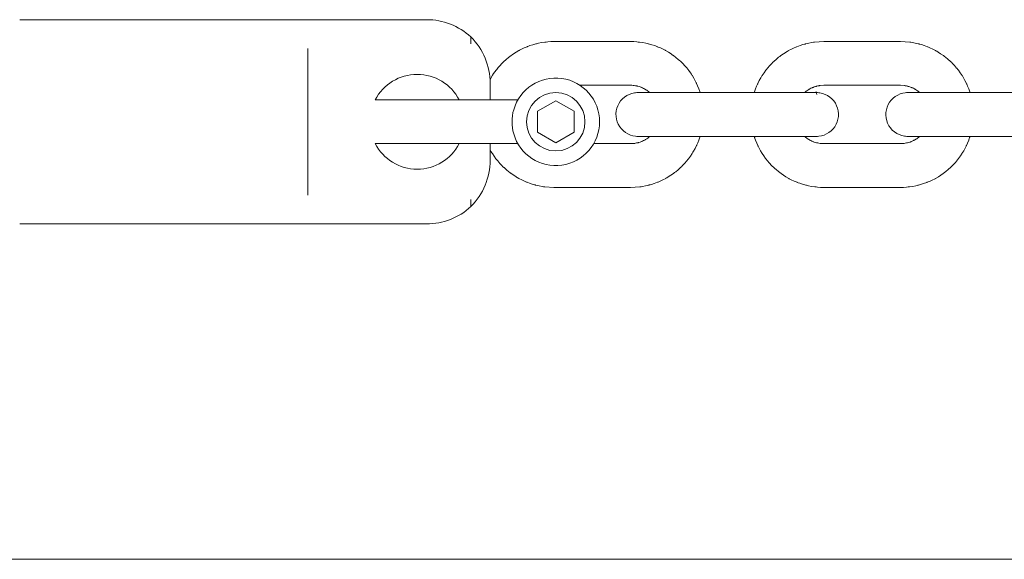
# Model space of a CAD drawing. Units: millimetres. Extents: x 20304 to 31182, y -21871 to -17098.
# Drawn here: x 29138 to 29273, y -19718 to -19644 of the extents above; entities that cross this region are included whole.
import ezdxf

# ---------------------------------------------------------------- set-up
doc = ezdxf.new("R2010")
doc.units = ezdxf.units.MM
doc.header["$MEASUREMENT"] = 0
doc.layers.add('Чертеж и Рисунок_Ном._пера__120', color=7, linetype='Continuous', lineweight=5)

msp = doc.modelspace()

# ---------------------------------------------------------------- linework, layer by layer
at = {"layer": 'Чертеж и Рисунок_Ном._пера__120', "color": 7, "linetype": 'Continuous', "lineweight": 5}
for p, q in [((29194.09, -19644.18), (29138.31, -19644.18)), ((29200.17, -19646.54), (29200.17, -19647.51)), ((29207.47, -19648.05), (29207.89, -19647.88)), ((29207.89, -19647.88), (29207.92, -19647.87)), ((29207.92, -19647.87), (29207.97, -19647.85)), ((29207.97, -19647.85), (29208.06, -19647.81)), ((29208.06, -19647.81), (29208.26, -19647.74)), ((29208.26, -19647.74), (29208.65, -19647.61)), ((29208.65, -19647.61), (29209.09, -19647.49)), ((29209.09, -19647.49), (29209.11, -19647.48)), ((29209.11, -19647.48), (29209.16, -19647.47)), ((29209.16, -19647.47), (29209.26, -19647.45)), ((29209.26, -19647.45), (29209.46, -19647.4)), ((29209.46, -19647.4), (29209.87, -19647.32)), ((29209.87, -19647.32), (29210.32, -19647.26)), ((29210.32, -19647.26), (29210.35, -19647.25)), ((29210.35, -19647.25), (29210.4, -19647.25)), ((29210.4, -19647.25), (29210.5, -19647.24)), ((29210.5, -19647.24), (29210.71, -19647.22)), ((29210.71, -19647.22), (29211.12, -19647.19)), ((29211.12, -19647.19), (29211.56, -19647.18)), ((29211.56, -19647.18), (29222.06, -19647.18)), ((29222.5, -19647.19), (29222.06, -19647.18)), ((29222.91, -19647.22), (29222.5, -19647.19)), ((29223.12, -19647.24), (29222.91, -19647.22)), ((29223.22, -19647.25), (29223.12, -19647.24)), ((29223.27, -19647.25), (29223.22, -19647.25)), ((29223.3, -19647.26), (29223.27, -19647.25)), ((29223.75, -19647.32), (29223.3, -19647.26)), ((29224.16, -19647.4), (29223.75, -19647.32)), ((29224.36, -19647.45), (29224.16, -19647.4)), ((29224.46, -19647.47), (29224.36, -19647.45)), ((29224.51, -19647.48), (29224.46, -19647.47)), ((29224.53, -19647.49), (29224.51, -19647.48)), ((29224.97, -19647.61), (29224.53, -19647.49)), ((29225.37, -19647.74), (29224.97, -19647.61)), ((29225.56, -19647.81), (29225.37, -19647.74)), ((29225.66, -19647.85), (29225.56, -19647.81)), ((29225.7, -19647.87), (29225.66, -19647.85)), ((29225.73, -19647.88), (29225.7, -19647.87)), ((29226.15, -19648.05), (29225.73, -19647.88)), ((29244.7, -19647.96), (29244.51, -19648.04)), ((29244.79, -19647.92), (29244.7, -19647.96)), ((29244.84, -19647.9), (29244.79, -19647.92)), ((29244.87, -19647.89), (29244.84, -19647.9)), ((29245.3, -19647.73), (29244.87, -19647.89)), ((29245.69, -19647.6), (29245.3, -19647.73)), ((29245.89, -19647.54), (29245.69, -19647.6)), ((29245.99, -19647.52), (29245.89, -19647.54)), ((29246.04, -19647.5), (29245.99, -19647.52)), ((29246.06, -19647.5), (29246.04, -19647.5)), ((29246.52, -19647.39), (29246.06, -19647.5)), ((29246.92, -19647.32), (29246.52, -19647.39)), ((29247.12, -19647.28), (29246.92, -19647.32)), ((29247.22, -19647.27), (29247.12, -19647.28)), ((29247.27, -19647.26), (29247.22, -19647.27)), ((29247.29, -19647.26), (29247.27, -19647.26)), ((29248.56, -19647.18), (29247.29, -19647.26)), ((29259.06, -19647.18), (29248.56, -19647.18)), ((29259.06, -19647.18), (29260.33, -19647.26)), ((29260.33, -19647.26), (29260.35, -19647.26)), ((29260.35, -19647.26), (29260.4, -19647.27)), ((29260.4, -19647.27), (29260.5, -19647.28)), ((29260.5, -19647.28), (29260.7, -19647.32)), ((29260.7, -19647.32), (29261.1, -19647.39)), ((29261.1, -19647.39), (29261.56, -19647.5)), ((29261.56, -19647.5), (29261.58, -19647.5)), ((29261.58, -19647.5), (29261.63, -19647.52)), ((29261.63, -19647.52), (29261.73, -19647.54)), ((29261.73, -19647.54), (29261.93, -19647.6)), ((29261.93, -19647.6), (29262.32, -19647.73)), ((29262.32, -19647.73), (29262.75, -19647.89)), ((29262.75, -19647.89), (29262.78, -19647.9)), ((29262.78, -19647.9), (29262.83, -19647.92)), ((29262.83, -19647.92), (29262.92, -19647.96)), ((29262.92, -19647.96), (29263.11, -19648.04)), ((29177.81, -19668.24), (29177.81, -19648.12)), ((29177.81, -19648.12), (29177.81, -19648.12)), ((29177.81, -19648.12), (29177.81, -19648.12)), ((29205.01, -19649.62), (29205.33, -19649.36)), ((29205.33, -19649.36), (29205.69, -19649.08)), ((29205.69, -19649.08), (29205.72, -19649.07)), ((29205.72, -19649.07), (29205.76, -19649.04)), ((29205.76, -19649.04), (29205.84, -19648.98)), ((29205.84, -19648.98), (29206.01, -19648.86)), ((29206.01, -19648.86), (29206.36, -19648.64)), ((29206.36, -19648.64), (29206.76, -19648.41)), ((29206.76, -19648.41), (29206.78, -19648.4)), ((29206.78, -19648.4), (29206.82, -19648.37)), ((29206.82, -19648.37), (29206.91, -19648.32)), ((29206.91, -19648.32), (29207.1, -19648.23)), ((29207.1, -19648.23), (29207.47, -19648.05)), ((29226.52, -19648.23), (29226.15, -19648.05)), ((29226.71, -19648.32), (29226.52, -19648.23)), ((29226.8, -19648.37), (29226.71, -19648.32)), ((29226.84, -19648.4), (29226.8, -19648.37)), ((29226.86, -19648.41), (29226.84, -19648.4)), ((29227.26, -19648.64), (29226.86, -19648.41)), ((29227.61, -19648.86), (29227.26, -19648.64)), ((29227.78, -19648.98), (29227.61, -19648.86)), ((29227.86, -19649.04), (29227.78, -19648.98)), ((29227.91, -19649.07), (29227.86, -19649.04)), ((29227.93, -19649.08), (29227.91, -19649.07)), ((29228.29, -19649.36), (29227.93, -19649.08)), ((29228.61, -19649.62), (29228.29, -19649.36)), ((29242.36, -19649.33), (29242.05, -19649.59)), ((29242.53, -19649.21), (29242.36, -19649.33)), ((29242.61, -19649.14), (29242.53, -19649.21)), ((29242.65, -19649.11), (29242.61, -19649.14)), ((29242.67, -19649.1), (29242.65, -19649.11)), ((29243.05, -19648.84), (29242.67, -19649.1)), ((29243.4, -19648.62), (29243.05, -19648.84)), ((29243.57, -19648.51), (29243.4, -19648.62)), ((29243.66, -19648.46), (29243.57, -19648.51)), ((29243.71, -19648.44), (29243.66, -19648.46)), ((29243.73, -19648.42), (29243.71, -19648.44)), ((29244.14, -19648.21), (29243.73, -19648.42)), ((29244.51, -19648.04), (29244.14, -19648.21)), ((29263.11, -19648.04), (29263.48, -19648.21)), ((29263.48, -19648.21), (29263.89, -19648.42)), ((29263.89, -19648.42), (29263.91, -19648.44)), ((29263.91, -19648.44), (29263.96, -19648.46)), ((29263.96, -19648.46), (29264.05, -19648.51)), ((29264.05, -19648.51), (29264.22, -19648.62)), ((29264.22, -19648.62), (29264.57, -19648.84)), ((29264.57, -19648.84), (29264.95, -19649.1)), ((29264.95, -19649.1), (29264.97, -19649.11)), ((29264.97, -19649.11), (29265.01, -19649.14)), ((29265.01, -19649.14), (29265.09, -19649.21)), ((29265.09, -19649.21), (29265.26, -19649.33)), ((29265.26, -19649.33), (29265.57, -19649.59)), ((29203.91, -19650.74), (29203.98, -19650.66)), ((29203.98, -19650.66), (29204.12, -19650.5)), ((29204.12, -19650.5), (29204.4, -19650.2)), ((29204.4, -19650.2), (29204.73, -19649.88)), ((29204.73, -19649.88), (29204.74, -19649.86)), ((29204.74, -19649.86), (29204.78, -19649.83)), ((29204.78, -19649.83), (29204.86, -19649.76)), ((29204.86, -19649.76), (29205.01, -19649.62)), ((29228.76, -19649.76), (29228.61, -19649.62)), ((29228.84, -19649.83), (29228.76, -19649.76)), ((29228.88, -19649.86), (29228.84, -19649.83)), ((29228.89, -19649.88), (29228.88, -19649.86)), ((29229.22, -19650.2), (29228.89, -19649.88)), ((29229.5, -19650.5), (29229.22, -19650.2)), ((29229.64, -19650.66), (29229.5, -19650.5)), ((29229.71, -19650.74), (29229.64, -19650.66)), ((29241.15, -19650.47), (29240.85, -19650.82)), ((29241.43, -19650.17), (29241.15, -19650.47)), ((29241.57, -19650.02), (29241.43, -19650.17)), ((29241.65, -19649.95), (29241.57, -19650.02)), ((29241.69, -19649.92), (29241.65, -19649.95)), ((29241.71, -19649.9), (29241.69, -19649.92)), ((29242.05, -19649.59), (29241.71, -19649.9)), ((29265.57, -19649.59), (29265.92, -19649.9)), ((29265.92, -19649.9), (29265.93, -19649.92)), ((29265.93, -19649.92), (29265.97, -19649.95)), ((29265.97, -19649.95), (29266.05, -19650.02)), ((29266.05, -19650.02), (29266.19, -19650.17)), ((29266.19, -19650.17), (29266.47, -19650.47)), ((29266.47, -19650.47), (29266.77, -19650.82)), ((29202.79, -19652.37), (29203.12, -19651.81)), ((29203.12, -19651.81), (29203.14, -19651.79)), ((29203.14, -19651.79), (29203.16, -19651.76)), ((29203.16, -19651.76), (29203.2, -19651.69)), ((29203.2, -19651.69), (29203.29, -19651.56)), ((29203.29, -19651.56), (29203.47, -19651.31)), ((29203.47, -19651.31), (29203.85, -19650.81)), ((29203.85, -19650.81), (29203.86, -19650.79)), ((29203.86, -19650.79), (29203.88, -19650.77)), ((29203.88, -19650.77), (29203.91, -19650.74)), ((29229.74, -19650.77), (29229.71, -19650.74)), ((29229.76, -19650.79), (29229.74, -19650.77)), ((29230.04, -19651.15), (29229.76, -19650.79)), ((29230.28, -19651.49), (29230.04, -19651.15)), ((29230.4, -19651.66), (29230.28, -19651.49)), ((29230.45, -19651.74), (29230.4, -19651.66)), ((29230.48, -19651.79), (29230.45, -19651.74)), ((29230.5, -19651.81), (29230.48, -19651.79)), ((29230.73, -19652.2), (29230.5, -19651.81)), ((29240.01, -19651.99), (29239.91, -19652.16)), ((29240.07, -19651.9), (29240.01, -19651.99)), ((29240.1, -19651.86), (29240.07, -19651.9)), ((29240.11, -19651.83), (29240.1, -19651.86)), ((29240.36, -19651.45), (29240.11, -19651.83)), ((29240.61, -19651.12), (29240.36, -19651.45)), ((29240.73, -19650.96), (29240.61, -19651.12)), ((29240.8, -19650.88), (29240.73, -19650.96)), ((29240.83, -19650.84), (29240.8, -19650.88)), ((29240.85, -19650.82), (29240.83, -19650.84)), ((29266.77, -19650.82), (29266.79, -19650.84)), ((29266.79, -19650.84), (29266.82, -19650.88)), ((29266.82, -19650.88), (29266.89, -19650.96)), ((29266.89, -19650.96), (29267.01, -19651.12)), ((29267.01, -19651.12), (29267.26, -19651.45)), ((29267.26, -19651.45), (29267.51, -19651.83)), ((29267.51, -19651.83), (29267.52, -19651.86)), ((29267.52, -19651.86), (29267.55, -19651.9)), ((29267.55, -19651.9), (29267.61, -19651.99)), ((29267.61, -19651.99), (29267.71, -19652.16)), ((29202.81, -19652.91), (29202.81, -19655.18)), ((29215.13, -19653.18), (29222.06, -19653.18)), ((29222.23, -19653.18), (29222.06, -19653.18)), ((29222.4, -19653.19), (29222.23, -19653.18)), ((29222.48, -19653.2), (29222.4, -19653.19)), ((29222.52, -19653.21), (29222.48, -19653.2)), ((29222.54, -19653.21), (29222.52, -19653.21)), ((29222.56, -19653.21), (29222.54, -19653.21)), ((29222.73, -19653.24), (29222.56, -19653.21)), ((29222.9, -19653.27), (29222.73, -19653.24)), ((29222.98, -19653.29), (29222.9, -19653.27)), ((29223.02, -19653.3), (29222.98, -19653.29)), ((29223.04, -19653.3), (29223.02, -19653.3)), ((29223.05, -19653.3), (29223.04, -19653.3)), ((29223.22, -19653.35), (29223.05, -19653.3)), ((29223.38, -19653.4), (29223.22, -19653.35)), ((29223.46, -19653.43), (29223.38, -19653.4)), ((29230.93, -19652.56), (29230.73, -19652.2)), ((29231.02, -19652.75), (29230.93, -19652.56)), ((29231.07, -19652.84), (29231.02, -19652.75)), ((29231.09, -19652.89), (29231.07, -19652.84)), ((29231.1, -19652.91), (29231.09, -19652.89)), ((29231.26, -19653.25), (29231.1, -19652.91)), ((29231.42, -19653.67), (29231.26, -19653.25)), ((29239.35, -19653.29), (29239.2, -19653.67)), ((29239.43, -19653.1), (29239.35, -19653.29)), ((29239.47, -19653), (29239.43, -19653.1)), ((29239.5, -19652.96), (29239.47, -19653)), ((29239.51, -19652.94), (29239.5, -19652.96)), ((29239.71, -19652.52), (29239.51, -19652.94)), ((29239.91, -19652.16), (29239.71, -19652.52)), ((29247.25, -19653.4), (29247.08, -19653.46)), ((29247.41, -19653.35), (29247.25, -19653.4)), ((29247.49, -19653.33), (29247.41, -19653.35)), ((29247.53, -19653.32), (29247.49, -19653.33)), ((29247.55, -19653.31), (29247.53, -19653.32)), ((29247.56, -19653.31), (29247.55, -19653.31)), ((29247.73, -19653.27), (29247.56, -19653.31)), ((29247.9, -19653.24), (29247.73, -19653.27)), ((29247.98, -19653.22), (29247.9, -19653.24)), ((29248.02, -19653.22), (29247.98, -19653.22)), ((29248.04, -19653.21), (29248.02, -19653.22)), ((29248.05, -19653.21), (29248.04, -19653.21)), ((29248.56, -19653.18), (29248.05, -19653.21)), ((29259.06, -19653.18), (29248.56, -19653.18)), ((29259.06, -19653.18), (29259.57, -19653.21)), ((29259.57, -19653.21), (29259.58, -19653.21)), ((29259.58, -19653.21), (29259.6, -19653.22)), ((29259.6, -19653.22), (29259.64, -19653.22)), ((29259.64, -19653.22), (29259.72, -19653.24)), ((29259.72, -19653.24), (29259.89, -19653.27)), ((29259.89, -19653.27), (29260.06, -19653.31)), ((29260.06, -19653.31), (29260.07, -19653.31)), ((29260.07, -19653.31), (29260.09, -19653.32)), ((29260.09, -19653.32), (29260.13, -19653.33)), ((29260.13, -19653.33), (29260.21, -19653.35)), ((29260.21, -19653.35), (29260.37, -19653.4)), ((29260.37, -19653.4), (29260.54, -19653.46)), ((29267.71, -19652.16), (29267.91, -19652.52)), ((29267.91, -19652.52), (29268.11, -19652.94)), ((29268.11, -19652.94), (29268.13, -19652.96)), ((29268.13, -19652.96), (29268.15, -19653)), ((29268.15, -19653), (29268.19, -19653.1)), ((29268.19, -19653.1), (29268.27, -19653.29)), ((29268.27, -19653.29), (29268.42, -19653.67)), ((29223.06, -19654.18), (29230.06, -19654.18)), ((29223.5, -19653.45), (29223.46, -19653.43)), ((29223.52, -19653.46), (29223.5, -19653.45)), ((29223.53, -19653.46), (29223.52, -19653.46)), ((29223.69, -19653.53), (29223.53, -19653.46)), ((29223.84, -19653.6), (29223.69, -19653.53)), ((29223.92, -19653.64), (29223.84, -19653.6)), ((29223.95, -19653.66), (29223.92, -19653.64)), ((29223.97, -19653.67), (29223.95, -19653.66)), ((29223.98, -19653.67), (29223.97, -19653.67)), ((29224.17, -19653.78), (29223.98, -19653.67)), ((29224.29, -19653.86), (29224.17, -19653.78)), ((29224.35, -19653.9), (29224.29, -19653.86)), ((29224.38, -19653.92), (29224.35, -19653.9)), ((29224.4, -19653.94), (29224.38, -19653.92)), ((29224.41, -19653.94), (29224.4, -19653.94)), ((29224.45, -19653.98), (29224.41, -19653.94)), ((29224.52, -19654.03), (29224.45, -19653.98)), ((29224.57, -19654.07), (29224.52, -19654.03)), ((29224.6, -19654.09), (29224.57, -19654.07)), ((29224.62, -19654.11), (29224.6, -19654.09)), ((29224.64, -19654.12), (29224.62, -19654.11)), ((29224.64, -19654.13), (29224.64, -19654.12)), ((29224.65, -19654.13), (29224.64, -19654.13)), ((29224.66, -19654.14), (29224.65, -19654.13)), ((29224.66, -19654.15), (29224.66, -19654.14)), ((29224.68, -19654.16), (29224.66, -19654.15)), ((29224.71, -19654.18), (29224.68, -19654.16)), ((29230.06, -19654.18), (29240.56, -19654.18)), ((29231.5, -19653.88), (29231.42, -19653.67)), ((29231.54, -19653.98), (29231.5, -19653.88)), ((29231.55, -19654.04), (29231.54, -19653.98)), ((29231.56, -19654.06), (29231.55, -19654.04)), ((29231.57, -19654.08), (29231.56, -19654.06)), ((29231.57, -19654.09), (29231.57, -19654.08)), ((29231.57, -19654.1), (29231.57, -19654.09)), ((29231.58, -19654.11), (29231.57, -19654.1)), ((29231.58, -19654.12), (29231.58, -19654.11)), ((29231.58, -19654.11), (29231.58, -19654.11)), ((29231.58, -19654.11), (29231.58, -19654.11)), ((29231.58, -19654.11), (29231.58, -19654.11)), ((29231.58, -19654.13), (29231.58, -19654.12)), ((29231.58, -19654.12), (29231.58, -19654.12)), ((29231.58, -19654.12), (29231.58, -19654.12)), ((29231.59, -19654.15), (29231.58, -19654.13)), ((29231.6, -19654.18), (29231.59, -19654.15)), ((29239.03, -19654.16), (29239.02, -19654.18)), ((29239.04, -19654.13), (29239.03, -19654.14)), ((29239.03, -19654.14), (29239.03, -19654.15)), ((29239.03, -19654.15), (29239.03, -19654.16)), ((29239.05, -19654.09), (29239.04, -19654.11)), ((29239.04, -19654.11), (29239.04, -19654.11)), ((29239.04, -19654.11), (29239.04, -19654.12)), ((29239.04, -19654.12), (29239.04, -19654.12)), ((29239.04, -19654.12), (29239.04, -19654.12)), ((29239.04, -19654.12), (29239.04, -19654.12)), ((29239.04, -19654.12), (29239.04, -19654.12)), ((29239.04, -19654.12), (29239.04, -19654.13)), ((29239.2, -19653.67), (29239.05, -19654.09)), ((29247.56, -19654.18), (29240.56, -19654.18)), ((29245.92, -19654.18), (29245.91, -19654.18)), ((29245.93, -19654.16), (29245.92, -19654.18)), ((29245.95, -19654.15), (29245.93, -19654.16)), ((29245.96, -19654.14), (29245.95, -19654.15)), ((29245.95, -19654.15), (29245.95, -19654.15)), ((29245.97, -19654.14), (29245.96, -19654.14)), ((29245.99, -19654.12), (29245.97, -19654.13)), ((29245.97, -19654.13), (29245.97, -19654.14)), ((29246.03, -19654.09), (29245.99, -19654.12)), ((29246.1, -19654.03), (29246.03, -19654.09)), ((29246.15, -19653.99), (29246.1, -19654.03)), ((29246.18, -19653.96), (29246.15, -19653.99)), ((29246.2, -19653.95), (29246.18, -19653.96)), ((29246.21, -19653.95), (29246.2, -19653.95)), ((29246.35, -19653.85), (29246.21, -19653.95)), ((29246.49, -19653.76), (29246.35, -19653.85)), ((29246.56, -19653.71), (29246.49, -19653.76)), ((29246.6, -19653.69), (29246.56, -19653.71)), ((29246.62, -19653.68), (29246.6, -19653.69)), ((29246.63, -19653.68), (29246.62, -19653.68)), ((29246.79, -19653.59), (29246.63, -19653.68)), ((29246.94, -19653.52), (29246.79, -19653.59)), ((29247.02, -19653.49), (29246.94, -19653.52)), ((29247.05, -19653.47), (29247.02, -19653.49)), ((29247.07, -19653.47), (29247.05, -19653.47)), ((29247.08, -19653.46), (29247.07, -19653.47)), ((29260.06, -19654.18), (29260.06, -19654.18)), ((29260.06, -19654.18), (29267.06, -19654.18)), ((29260.54, -19653.46), (29260.55, -19653.47)), ((29260.55, -19653.47), (29260.57, -19653.47)), ((29260.57, -19653.47), (29260.61, -19653.49)), ((29260.61, -19653.49), (29260.68, -19653.52)), ((29260.68, -19653.52), (29260.83, -19653.59)), ((29260.83, -19653.59), (29260.99, -19653.68)), ((29260.99, -19653.68), (29261, -19653.68)), ((29261, -19653.68), (29261.02, -19653.69)), ((29261.02, -19653.69), (29261.06, -19653.71)), ((29261.06, -19653.71), (29261.13, -19653.76)), ((29261.13, -19653.76), (29261.27, -19653.85)), ((29261.27, -19653.85), (29261.41, -19653.95)), ((29261.41, -19653.95), (29261.42, -19653.95)), ((29261.42, -19653.95), (29261.44, -19653.96)), ((29261.44, -19653.96), (29261.47, -19653.99)), ((29261.47, -19653.99), (29261.52, -19654.03)), ((29261.52, -19654.03), (29261.59, -19654.09)), ((29261.59, -19654.09), (29261.63, -19654.12)), ((29261.63, -19654.12), (29261.65, -19654.13)), ((29261.65, -19654.13), (29261.66, -19654.14)), ((29261.66, -19654.14), (29261.66, -19654.14)), ((29261.66, -19654.14), (29261.67, -19654.15)), ((29261.67, -19654.15), (29261.67, -19654.15)), ((29261.67, -19654.15), (29261.69, -19654.16)), ((29261.69, -19654.16), (29261.7, -19654.18)), ((29261.7, -19654.18), (29261.71, -19654.18)), ((29277.56, -19654.18), (29267.06, -19654.18)), ((29268.42, -19653.67), (29268.57, -19654.09)), ((29268.57, -19654.09), (29268.58, -19654.11)), ((29268.58, -19654.11), (29268.58, -19654.11)), ((29268.58, -19654.11), (29268.58, -19654.12)), ((29268.58, -19654.12), (29268.58, -19654.12)), ((29268.58, -19654.12), (29268.58, -19654.12)), ((29268.58, -19654.12), (29268.58, -19654.12)), ((29268.58, -19654.12), (29268.58, -19654.12)), ((29268.58, -19654.12), (29268.58, -19654.13)), ((29268.58, -19654.13), (29268.59, -19654.14)), ((29268.59, -19654.14), (29268.59, -19654.15)), ((29268.59, -19654.15), (29268.59, -19654.16)), ((29268.59, -19654.16), (29268.6, -19654.18)), ((29193.81, -19655.18), (29187.04, -19655.18)), ((29193.81, -19655.18), (29206.61, -19655.18)), ((29211.81, -19655.29), (29209.31, -19656.74)), ((29214.31, -19656.74), (29211.81, -19655.29)), ((29209.31, -19656.74), (29209.31, -19659.62)), ((29214.31, -19659.62), (29214.31, -19656.74)), ((29209.31, -19659.62), (29211.81, -19661.07)), ((29211.81, -19661.07), (29214.31, -19659.62)), ((29193.81, -19661.18), (29187.04, -19661.18)), ((29193.81, -19661.18), (29206.61, -19661.18)), ((29202.81, -19661.18), (29202.81, -19663.45)), ((29222.06, -19661.18), (29217.01, -19661.18)), ((29222.06, -19661.18), (29222.57, -19661.15)), ((29222.57, -19661.15), (29222.58, -19661.15)), ((29222.58, -19661.15), (29222.6, -19661.14)), ((29222.6, -19661.14), (29222.64, -19661.14)), ((29222.64, -19661.14), (29222.72, -19661.13)), ((29222.72, -19661.13), (29222.89, -19661.09)), ((29222.89, -19661.09), (29223.06, -19661.05)), ((29223.06, -19660.18), (29230.06, -19660.18)), ((29223.06, -19661.05), (29223.07, -19661.05)), ((29223.07, -19661.05), (29223.09, -19661.05)), ((29223.09, -19661.05), (29223.13, -19661.03)), ((29223.13, -19661.03), (29223.21, -19661.01)), ((29223.21, -19661.01), (29223.37, -19660.96)), ((29223.37, -19660.96), (29223.54, -19660.9)), ((29223.54, -19660.9), (29223.55, -19660.89)), ((29223.55, -19660.89), (29223.57, -19660.89)), ((29223.57, -19660.89), (29223.61, -19660.87)), ((29223.61, -19660.87), (29223.68, -19660.84)), ((29223.68, -19660.84), (29223.83, -19660.77)), ((29223.83, -19660.77), (29223.99, -19660.68)), ((29223.99, -19660.68), (29224, -19660.68)), ((29224, -19660.68), (29224.02, -19660.67)), ((29224.02, -19660.67), (29224.06, -19660.65)), ((29224.06, -19660.65), (29224.13, -19660.6)), ((29224.13, -19660.6), (29224.27, -19660.52)), ((29224.27, -19660.52), (29224.41, -19660.41)), ((29224.41, -19660.41), (29224.42, -19660.41)), ((29224.42, -19660.41), (29224.44, -19660.4)), ((29224.44, -19660.4), (29224.47, -19660.38)), ((29224.47, -19660.38), (29224.52, -19660.33)), ((29224.52, -19660.33), (29224.59, -19660.27)), ((29224.59, -19660.27), (29224.63, -19660.24)), ((29224.63, -19660.24), (29224.65, -19660.23)), ((29224.65, -19660.23), (29224.66, -19660.22)), ((29224.66, -19660.22), (29224.67, -19660.21)), ((29224.66, -19660.22), (29224.66, -19660.22)), ((29224.67, -19660.21), (29224.69, -19660.2)), ((29224.67, -19660.21), (29224.67, -19660.21)), ((29224.69, -19660.2), (29224.7, -19660.18)), ((29224.7, -19660.18), (29224.71, -19660.18)), ((29230.06, -19660.18), (29240.56, -19660.18)), ((29230.91, -19661.84), (29231.11, -19661.43)), ((29231.11, -19661.43), (29231.13, -19661.4)), ((29231.13, -19661.4), (29231.15, -19661.36)), ((29231.15, -19661.36), (29231.19, -19661.26)), ((29231.19, -19661.26), (29231.27, -19661.07)), ((29231.27, -19661.07), (29231.42, -19660.69)), ((29231.42, -19660.69), (29231.57, -19660.27)), ((29231.57, -19660.27), (29231.58, -19660.26)), ((29231.58, -19660.23), (29231.59, -19660.22)), ((29231.58, -19660.24), (29231.58, -19660.23)), ((29231.58, -19660.25), (29231.58, -19660.24)), ((29231.58, -19660.24), (29231.58, -19660.24)), ((29231.58, -19660.24), (29231.58, -19660.24)), ((29231.58, -19660.24), (29231.58, -19660.24)), ((29231.58, -19660.24), (29231.58, -19660.24)), ((29231.58, -19660.26), (29231.58, -19660.25)), ((29231.59, -19660.2), (29231.6, -19660.18)), ((29231.59, -19660.21), (29231.59, -19660.2)), ((29231.59, -19660.22), (29231.59, -19660.21)), ((29239.02, -19660.18), (29239.03, -19660.21)), ((29239.03, -19660.21), (29239.04, -19660.23)), ((29239.04, -19660.23), (29239.04, -19660.24)), ((29239.04, -19660.24), (29239.04, -19660.24)), ((29239.04, -19660.24), (29239.04, -19660.24)), ((29239.04, -19660.24), (29239.04, -19660.25)), ((29239.04, -19660.25), (29239.04, -19660.25)), ((29239.04, -19660.25), (29239.04, -19660.25)), ((29239.04, -19660.25), (29239.04, -19660.26)), ((29239.04, -19660.26), (29239.05, -19660.26)), ((29239.05, -19660.26), (29239.05, -19660.27)), ((29239.05, -19660.27), (29239.05, -19660.28)), ((29239.05, -19660.28), (29239.06, -19660.3)), ((29239.06, -19660.3), (29239.07, -19660.32)), ((29239.07, -19660.32), (29239.08, -19660.38)), ((29239.08, -19660.38), (29239.12, -19660.48)), ((29239.12, -19660.48), (29239.2, -19660.69)), ((29239.2, -19660.69), (29239.36, -19661.11)), ((29239.36, -19661.11), (29239.52, -19661.45)), ((29239.52, -19661.45), (29239.53, -19661.47)), ((29239.53, -19661.47), (29239.55, -19661.52)), ((29247.56, -19660.18), (29240.56, -19660.18)), ((29245.91, -19660.18), (29245.94, -19660.2)), ((29245.94, -19660.2), (29245.96, -19660.22)), ((29245.96, -19660.22), (29245.96, -19660.22)), ((29245.96, -19660.22), (29245.97, -19660.23)), ((29245.97, -19660.23), (29245.98, -19660.23)), ((29245.98, -19660.23), (29245.99, -19660.24)), ((29245.99, -19660.24), (29246, -19660.25)), ((29246, -19660.25), (29246.02, -19660.27)), ((29246.02, -19660.27), (29246.05, -19660.29)), ((29246.05, -19660.29), (29246.1, -19660.33)), ((29246.1, -19660.33), (29246.17, -19660.39)), ((29246.17, -19660.39), (29246.21, -19660.42)), ((29246.21, -19660.42), (29246.22, -19660.43)), ((29246.22, -19660.43), (29246.24, -19660.44)), ((29246.24, -19660.44), (29246.27, -19660.46)), ((29246.27, -19660.46), (29246.33, -19660.5)), ((29246.33, -19660.5), (29246.45, -19660.58)), ((29246.45, -19660.58), (29246.64, -19660.69)), ((29246.64, -19660.69), (29246.65, -19660.69)), ((29246.65, -19660.69), (29246.67, -19660.7)), ((29246.67, -19660.7), (29246.7, -19660.72)), ((29246.7, -19660.72), (29246.78, -19660.76)), ((29246.78, -19660.76), (29246.93, -19660.83)), ((29246.93, -19660.83), (29247.09, -19660.9)), ((29247.09, -19660.9), (29247.1, -19660.91)), ((29247.1, -19660.91), (29247.12, -19660.91)), ((29247.12, -19660.91), (29247.16, -19660.93)), ((29247.16, -19660.93), (29247.24, -19660.96)), ((29247.24, -19660.96), (29247.4, -19661.01)), ((29247.4, -19661.01), (29247.57, -19661.06)), ((29247.57, -19661.06), (29247.58, -19661.06)), ((29247.58, -19661.06), (29247.6, -19661.06)), ((29247.6, -19661.06), (29247.64, -19661.07)), ((29247.64, -19661.07), (29247.72, -19661.09)), ((29247.72, -19661.09), (29247.89, -19661.12)), ((29247.89, -19661.12), (29248.07, -19661.15)), ((29248.07, -19661.15), (29248.08, -19661.15)), ((29248.08, -19661.15), (29248.1, -19661.15)), ((29248.1, -19661.15), (29248.14, -19661.16)), ((29248.14, -19661.16), (29248.22, -19661.17)), ((29248.22, -19661.17), (29248.39, -19661.18)), ((29248.39, -19661.18), (29248.56, -19661.18)), ((29248.56, -19661.18), (29259.06, -19661.18)), ((29259.23, -19661.18), (29259.06, -19661.18)), ((29259.4, -19661.17), (29259.23, -19661.18)), ((29259.48, -19661.16), (29259.4, -19661.17)), ((29259.52, -19661.15), (29259.48, -19661.16)), ((29259.54, -19661.15), (29259.52, -19661.15)), ((29259.56, -19661.15), (29259.54, -19661.15)), ((29259.73, -19661.12), (29259.56, -19661.15)), ((29259.9, -19661.09), (29259.73, -19661.12)), ((29259.98, -19661.07), (29259.9, -19661.09)), ((29260.02, -19661.06), (29259.98, -19661.07)), ((29260.04, -19661.06), (29260.02, -19661.06)), ((29260.05, -19661.06), (29260.04, -19661.06)), ((29260.22, -19661.01), (29260.05, -19661.06)), ((29260.06, -19660.18), (29267.06, -19660.18)), ((29260.38, -19660.96), (29260.22, -19661.01)), ((29260.46, -19660.93), (29260.38, -19660.96)), ((29260.5, -19660.91), (29260.46, -19660.93)), ((29260.52, -19660.91), (29260.5, -19660.91)), ((29260.53, -19660.9), (29260.52, -19660.91)), ((29260.69, -19660.83), (29260.53, -19660.9)), ((29260.84, -19660.76), (29260.69, -19660.83)), ((29260.92, -19660.72), (29260.84, -19660.76)), ((29260.95, -19660.7), (29260.92, -19660.72)), ((29260.97, -19660.69), (29260.95, -19660.7)), ((29260.98, -19660.69), (29260.97, -19660.69)), ((29261.17, -19660.58), (29260.98, -19660.69)), ((29261.29, -19660.5), (29261.17, -19660.58)), ((29261.35, -19660.46), (29261.29, -19660.5)), ((29261.38, -19660.44), (29261.35, -19660.46)), ((29261.4, -19660.43), (29261.38, -19660.44)), ((29261.41, -19660.42), (29261.4, -19660.43)), ((29261.45, -19660.39), (29261.41, -19660.42)), ((29261.52, -19660.33), (29261.45, -19660.39)), ((29261.57, -19660.29), (29261.52, -19660.33)), ((29261.6, -19660.27), (29261.57, -19660.29)), ((29261.62, -19660.25), (29261.6, -19660.27)), ((29261.64, -19660.24), (29261.62, -19660.25)), ((29261.65, -19660.23), (29261.64, -19660.23)), ((29261.64, -19660.23), (29261.64, -19660.24)), ((29261.66, -19660.22), (29261.65, -19660.23)), ((29261.68, -19660.2), (29261.66, -19660.22)), ((29261.66, -19660.22), (29261.66, -19660.22)), ((29261.71, -19660.18), (29261.68, -19660.2)), ((29277.56, -19660.18), (29267.06, -19660.18)), ((29268.09, -19661.47), (29268.07, -19661.52)), ((29268.1, -19661.45), (29268.09, -19661.47)), ((29268.26, -19661.11), (29268.1, -19661.45)), ((29268.42, -19660.69), (29268.26, -19661.11)), ((29268.5, -19660.48), (29268.42, -19660.69)), ((29268.54, -19660.38), (29268.5, -19660.48)), ((29268.55, -19660.32), (29268.54, -19660.38)), ((29268.56, -19660.3), (29268.55, -19660.32)), ((29268.57, -19660.28), (29268.56, -19660.3)), ((29268.58, -19660.26), (29268.57, -19660.26)), ((29268.57, -19660.26), (29268.57, -19660.27)), ((29268.57, -19660.27), (29268.57, -19660.28)), ((29268.59, -19660.21), (29268.58, -19660.23)), ((29268.58, -19660.23), (29268.58, -19660.24)), ((29268.58, -19660.24), (29268.58, -19660.24)), ((29268.58, -19660.24), (29268.58, -19660.24)), ((29268.58, -19660.24), (29268.58, -19660.25)), ((29268.58, -19660.25), (29268.58, -19660.25)), ((29268.58, -19660.25), (29268.58, -19660.25)), ((29268.58, -19660.25), (29268.58, -19660.26)), ((29268.6, -19660.18), (29268.59, -19660.21)), ((29202.96, -19662.29), (29202.81, -19662.02)), ((29203.04, -19662.42), (29202.96, -19662.29)), ((29203.08, -19662.48), (29203.04, -19662.42)), ((29203.1, -19662.52), (29203.08, -19662.48)), ((29203.11, -19662.53), (29203.1, -19662.52)), ((29203.36, -19662.91), (29203.11, -19662.53)), ((29230.26, -19662.91), (29230.51, -19662.53)), ((29230.51, -19662.53), (29230.52, -19662.51)), ((29230.52, -19662.51), (29230.55, -19662.46)), ((29230.55, -19662.46), (29230.61, -19662.37)), ((29230.61, -19662.37), (29230.71, -19662.2)), ((29230.71, -19662.2), (29230.91, -19661.84)), ((29239.55, -19661.52), (29239.6, -19661.61)), ((29239.6, -19661.61), (29239.69, -19661.8)), ((29239.69, -19661.8), (29239.89, -19662.16)), ((29239.89, -19662.16), (29240.12, -19662.55)), ((29240.12, -19662.55), (29240.14, -19662.57)), ((29240.14, -19662.57), (29240.17, -19662.62)), ((29240.17, -19662.62), (29240.22, -19662.7)), ((29240.22, -19662.7), (29240.34, -19662.87)), ((29267.4, -19662.7), (29267.28, -19662.87)), ((29267.45, -19662.62), (29267.4, -19662.7)), ((29267.48, -19662.57), (29267.45, -19662.62)), ((29267.5, -19662.55), (29267.48, -19662.57)), ((29267.73, -19662.16), (29267.5, -19662.55)), ((29267.93, -19661.8), (29267.73, -19662.16)), ((29268.02, -19661.61), (29267.93, -19661.8)), ((29268.07, -19661.52), (29268.02, -19661.61)), ((29203.61, -19663.24), (29203.36, -19662.91)), ((29203.73, -19663.4), (29203.61, -19663.24)), ((29203.8, -19663.48), (29203.73, -19663.4)), ((29203.83, -19663.52), (29203.8, -19663.48)), ((29203.85, -19663.54), (29203.83, -19663.52)), ((29204.15, -19663.89), (29203.85, -19663.54)), ((29204.43, -19664.19), (29204.15, -19663.89)), ((29204.57, -19664.34), (29204.43, -19664.19)), ((29229.05, -19664.34), (29229.19, -19664.19)), ((29229.19, -19664.19), (29229.47, -19663.89)), ((29229.47, -19663.89), (29229.77, -19663.54)), ((29229.77, -19663.54), (29229.79, -19663.52)), ((29229.79, -19663.52), (29229.82, -19663.48)), ((29229.82, -19663.48), (29229.89, -19663.4)), ((29229.89, -19663.4), (29230.01, -19663.24)), ((29230.01, -19663.24), (29230.26, -19662.91)), ((29240.34, -19662.87), (29240.58, -19663.21)), ((29240.58, -19663.21), (29240.86, -19663.57)), ((29240.86, -19663.57), (29240.88, -19663.59)), ((29240.88, -19663.59), (29240.91, -19663.63)), ((29240.91, -19663.63), (29240.98, -19663.7)), ((29240.98, -19663.7), (29241.12, -19663.86)), ((29241.12, -19663.86), (29241.4, -19664.16)), ((29241.4, -19664.16), (29241.73, -19664.48)), ((29266.22, -19664.16), (29265.89, -19664.48)), ((29266.5, -19663.86), (29266.22, -19664.16)), ((29266.64, -19663.7), (29266.5, -19663.86)), ((29266.71, -19663.63), (29266.64, -19663.7)), ((29266.74, -19663.59), (29266.71, -19663.63)), ((29266.76, -19663.57), (29266.74, -19663.59)), ((29267.04, -19663.21), (29266.76, -19663.57)), ((29267.28, -19662.87), (29267.04, -19663.21)), ((29204.65, -19664.41), (29204.57, -19664.34)), ((29204.69, -19664.44), (29204.65, -19664.41)), ((29204.71, -19664.46), (29204.69, -19664.44)), ((29205.05, -19664.77), (29204.71, -19664.46)), ((29205.36, -19665.03), (29205.05, -19664.77)), ((29205.53, -19665.15), (29205.36, -19665.03)), ((29205.61, -19665.22), (29205.53, -19665.15)), ((29205.65, -19665.25), (29205.61, -19665.22)), ((29205.67, -19665.26), (29205.65, -19665.25)), ((29206.05, -19665.52), (29205.67, -19665.26)), ((29206.4, -19665.74), (29206.05, -19665.52)), ((29227.22, -19665.74), (29227.57, -19665.52)), ((29227.57, -19665.52), (29227.95, -19665.26)), ((29227.95, -19665.26), (29227.97, -19665.25)), ((29227.97, -19665.25), (29228.01, -19665.22)), ((29228.01, -19665.22), (29228.09, -19665.15)), ((29228.09, -19665.15), (29228.26, -19665.03)), ((29228.26, -19665.03), (29228.57, -19664.77)), ((29228.57, -19664.77), (29228.92, -19664.46)), ((29228.92, -19664.46), (29228.93, -19664.44)), ((29228.93, -19664.44), (29228.97, -19664.41)), ((29228.97, -19664.41), (29229.05, -19664.34)), ((29241.73, -19664.48), (29241.74, -19664.5)), ((29241.74, -19664.5), (29241.78, -19664.53)), ((29241.78, -19664.53), (29241.86, -19664.6)), ((29241.86, -19664.6), (29242.01, -19664.74)), ((29242.01, -19664.74), (29242.33, -19665)), ((29242.33, -19665), (29242.69, -19665.28)), ((29242.69, -19665.28), (29242.72, -19665.29)), ((29242.72, -19665.29), (29242.76, -19665.32)), ((29242.76, -19665.32), (29242.84, -19665.38)), ((29242.84, -19665.38), (29243.01, -19665.5)), ((29243.01, -19665.5), (29243.36, -19665.72)), ((29264.61, -19665.5), (29264.26, -19665.72)), ((29264.78, -19665.38), (29264.61, -19665.5)), ((29264.86, -19665.32), (29264.78, -19665.38)), ((29264.91, -19665.29), (29264.86, -19665.32)), ((29264.93, -19665.28), (29264.91, -19665.29)), ((29265.29, -19665), (29264.93, -19665.28)), ((29265.61, -19664.74), (29265.29, -19665)), ((29265.76, -19664.6), (29265.61, -19664.74)), ((29265.84, -19664.53), (29265.76, -19664.6)), ((29265.88, -19664.5), (29265.84, -19664.53)), ((29265.89, -19664.48), (29265.88, -19664.5)), ((29206.57, -19665.85), (29206.4, -19665.74)), ((29206.66, -19665.9), (29206.57, -19665.85)), ((29206.71, -19665.92), (29206.66, -19665.9)), ((29206.73, -19665.94), (29206.71, -19665.92)), ((29207.14, -19666.15), (29206.73, -19665.94)), ((29207.51, -19666.32), (29207.14, -19666.15)), ((29207.7, -19666.41), (29207.51, -19666.32)), ((29207.79, -19666.44), (29207.7, -19666.41)), ((29207.84, -19666.46), (29207.79, -19666.44)), ((29207.87, -19666.47), (29207.84, -19666.46)), ((29208.3, -19666.63), (29207.87, -19666.47)), ((29208.69, -19666.76), (29208.3, -19666.63)), ((29208.89, -19666.82), (29208.69, -19666.76)), ((29208.99, -19666.84), (29208.89, -19666.82)), ((29209.04, -19666.86), (29208.99, -19666.84)), ((29209.06, -19666.86), (29209.04, -19666.86)), ((29209.52, -19666.97), (29209.06, -19666.86)), ((29224.1, -19666.97), (29224.56, -19666.86)), ((29224.56, -19666.86), (29224.58, -19666.86)), ((29224.58, -19666.86), (29224.63, -19666.84)), ((29224.63, -19666.84), (29224.73, -19666.82)), ((29224.73, -19666.82), (29224.93, -19666.76)), ((29224.93, -19666.76), (29225.32, -19666.63)), ((29225.32, -19666.63), (29225.75, -19666.47)), ((29225.75, -19666.47), (29225.78, -19666.46)), ((29225.78, -19666.46), (29225.83, -19666.44)), ((29225.83, -19666.44), (29225.92, -19666.41)), ((29225.92, -19666.41), (29226.11, -19666.32)), ((29226.11, -19666.32), (29226.48, -19666.15)), ((29226.48, -19666.15), (29226.89, -19665.94)), ((29226.89, -19665.94), (29226.91, -19665.92)), ((29226.91, -19665.92), (29226.96, -19665.9)), ((29226.96, -19665.9), (29227.05, -19665.85)), ((29227.05, -19665.85), (29227.22, -19665.74)), ((29243.36, -19665.72), (29243.76, -19665.95)), ((29243.76, -19665.95), (29243.78, -19665.96)), ((29243.78, -19665.96), (29243.82, -19665.99)), ((29243.82, -19665.99), (29243.91, -19666.04)), ((29243.91, -19666.04), (29244.1, -19666.13)), ((29244.1, -19666.13), (29244.47, -19666.31)), ((29244.47, -19666.31), (29244.89, -19666.48)), ((29244.89, -19666.48), (29244.92, -19666.49)), ((29244.92, -19666.49), (29244.97, -19666.51)), ((29244.97, -19666.51), (29245.06, -19666.55)), ((29245.06, -19666.55), (29245.26, -19666.62)), ((29245.26, -19666.62), (29245.65, -19666.75)), ((29245.65, -19666.75), (29246.09, -19666.87)), ((29246.09, -19666.87), (29246.11, -19666.88)), ((29246.11, -19666.88), (29246.16, -19666.89)), ((29246.16, -19666.89), (29246.26, -19666.91)), ((29261.46, -19666.89), (29261.36, -19666.91)), ((29261.51, -19666.88), (29261.46, -19666.89)), ((29261.53, -19666.87), (29261.51, -19666.88)), ((29261.97, -19666.75), (29261.53, -19666.87)), ((29262.37, -19666.62), (29261.97, -19666.75)), ((29262.56, -19666.55), (29262.37, -19666.62)), ((29262.66, -19666.51), (29262.56, -19666.55)), ((29262.7, -19666.49), (29262.66, -19666.51)), ((29262.73, -19666.48), (29262.7, -19666.49)), ((29263.15, -19666.31), (29262.73, -19666.48)), ((29263.52, -19666.13), (29263.15, -19666.31)), ((29263.71, -19666.04), (29263.52, -19666.13)), ((29263.8, -19665.99), (29263.71, -19666.04)), ((29263.84, -19665.96), (29263.8, -19665.99)), ((29263.86, -19665.95), (29263.84, -19665.96)), ((29264.26, -19665.72), (29263.86, -19665.95)), ((29177.81, -19668.24), (29177.81, -19668.24)), ((29177.81, -19668.24), (29177.81, -19668.24)), ((29209.92, -19667.04), (29209.52, -19666.97)), ((29210.12, -19667.08), (29209.92, -19667.04)), ((29210.22, -19667.09), (29210.12, -19667.08)), ((29210.27, -19667.1), (29210.22, -19667.09)), ((29210.29, -19667.1), (29210.27, -19667.1)), ((29211.56, -19667.18), (29210.29, -19667.1)), ((29222.06, -19667.18), (29211.56, -19667.18)), ((29222.06, -19667.18), (29223.33, -19667.1)), ((29223.33, -19667.1), (29223.35, -19667.1)), ((29223.35, -19667.1), (29223.4, -19667.09)), ((29223.4, -19667.09), (29223.5, -19667.08)), ((29223.5, -19667.08), (29223.7, -19667.04)), ((29223.7, -19667.04), (29224.1, -19666.97)), ((29246.26, -19666.91), (29246.46, -19666.96)), ((29246.46, -19666.96), (29246.87, -19667.04)), ((29246.87, -19667.04), (29247.32, -19667.1)), ((29247.32, -19667.1), (29247.35, -19667.11)), ((29247.35, -19667.11), (29247.4, -19667.11)), ((29247.4, -19667.11), (29247.5, -19667.12)), ((29247.5, -19667.12), (29247.71, -19667.14)), ((29247.71, -19667.14), (29248.12, -19667.17)), ((29248.12, -19667.17), (29248.56, -19667.18)), ((29248.56, -19667.18), (29259.06, -19667.18)), ((29259.5, -19667.17), (29259.06, -19667.18)), ((29259.91, -19667.14), (29259.5, -19667.17)), ((29260.12, -19667.12), (29259.91, -19667.14)), ((29260.22, -19667.11), (29260.12, -19667.12)), ((29260.27, -19667.11), (29260.22, -19667.11)), ((29260.3, -19667.1), (29260.27, -19667.11)), ((29260.75, -19667.04), (29260.3, -19667.1)), ((29261.16, -19666.96), (29260.75, -19667.04)), ((29261.36, -19666.91), (29261.16, -19666.96)), ((29200.17, -19668.85), (29200.17, -19669.82)), ((29194.09, -19672.18), (29138.31, -19672.18)), ((28385.2, -19718.18), (29578.2, -19718.18))]:
    msp.add_line(p, q, dxfattribs=at)
at = {"layer": 'Чертеж и Рисунок_Ном._пера__120', "color": 7, "linetype": 'Continuous', "lineweight": 5, "flags": 128}
for points in [[(29223.06, -19660.18), (29223, -19660.18), (29222.91, -19660.18), (29222.73, -19660.16), (29222.39, -19660.11), (29222.03, -19660), (29221.69, -19659.85), (29221.36, -19659.65), (29221.07, -19659.42), (29220.8, -19659.15), (29220.57, -19658.86), (29220.38, -19658.53), (29220.23, -19658.18), (29220.13, -19657.82), (29220.07, -19657.45), (29220.06, -19657.07), (29220.1, -19656.7), (29220.18, -19656.33), (29220.31, -19655.98), (29220.49, -19655.64), (29220.7, -19655.33), (29220.95, -19655.05), (29221.23, -19654.8), (29221.55, -19654.59), (29221.88, -19654.42), (29222.24, -19654.3), (29222.6, -19654.22), (29222.74, -19654.2), (29222.93, -19654.18), (29222.98, -19654.18), (29223.03, -19654.18), (29223.05, -19654.18), (29223.08, -19654.18)], [(29247.56, -19660.18), (29247.62, -19660.18), (29247.71, -19660.18), (29247.89, -19660.16), (29248.23, -19660.11), (29248.59, -19660), (29248.93, -19659.85), (29249.26, -19659.65), (29249.55, -19659.42), (29249.82, -19659.15), (29250.05, -19658.86), (29250.24, -19658.53), (29250.39, -19658.18), (29250.49, -19657.82), (29250.55, -19657.45), (29250.56, -19657.07), (29250.52, -19656.7), (29250.44, -19656.33), (29250.31, -19655.98), (29250.14, -19655.64), (29249.92, -19655.33), (29249.67, -19655.05), (29249.39, -19654.8), (29249.08, -19654.59), (29248.74, -19654.42), (29248.38, -19654.3), (29248.02, -19654.22), (29247.88, -19654.2), (29247.69, -19654.18), (29247.64, -19654.18), (29247.59, -19654.18), (29247.57, -19654.18), (29247.6, -19654.18), (29247.48, -19654.08), (29247.62, -19654.46)], [(29260.06, -19654.18), (29260, -19654.18), (29259.91, -19654.18), (29259.73, -19654.2), (29259.39, -19654.26), (29259.03, -19654.36), (29258.69, -19654.51), (29258.36, -19654.71), (29258.07, -19654.94), (29257.8, -19655.21), (29257.57, -19655.51), (29257.38, -19655.83), (29257.23, -19656.18), (29257.13, -19656.54), (29257.07, -19656.91), (29257.06, -19657.29), (29257.1, -19657.66), (29257.18, -19658.03), (29257.31, -19658.38), (29257.49, -19658.72), (29257.7, -19659.03), (29257.95, -19659.31), (29258.23, -19659.56), (29258.55, -19659.77), (29258.88, -19659.94), (29259.24, -19660.07), (29259.6, -19660.15), (29259.74, -19660.16), (29259.93, -19660.18), (29259.98, -19660.18), (29260.03, -19660.18), (29260.05, -19660.18), (29260.03, -19660.18)]]:
    msp.add_lwpolyline(points, dxfattribs=at)
at = {"layer": 'Чертеж и Рисунок_Ном._пера__120', "color": 7, "linetype": 'Continuous', "lineweight": 5}
msp.add_circle((29211.81, -19658.18), 4, dxfattribs=at)
for centre, radius, start, end in [((29194.09, -19653.18), 9, 47.5051, 90), ((29193.81, -19652.91), 9, 0, 45), ((29192.81, -19658.18), 6.5, 90, 152.5136), ((29192.81, -19658.18), 6.5, 27.4864, 90), ((29211.81, -19658.18), 6, 196.0446, 163.9554), ((29211.81, -19658.18), 6, 163.9554, 180), ((29211.81, -19658.18), 6, 180, 196.0446), ((29192.81, -19658.18), 6.5, 207.4864, 332.5136), ((29193.81, -19663.45), 9, 315, 0), ((29194.09, -19663.18), 9, 270, 312.4949)]:
    msp.add_arc(centre, radius, start, end, dxfattribs=at)

doc.saveas('drawing.dxf')
